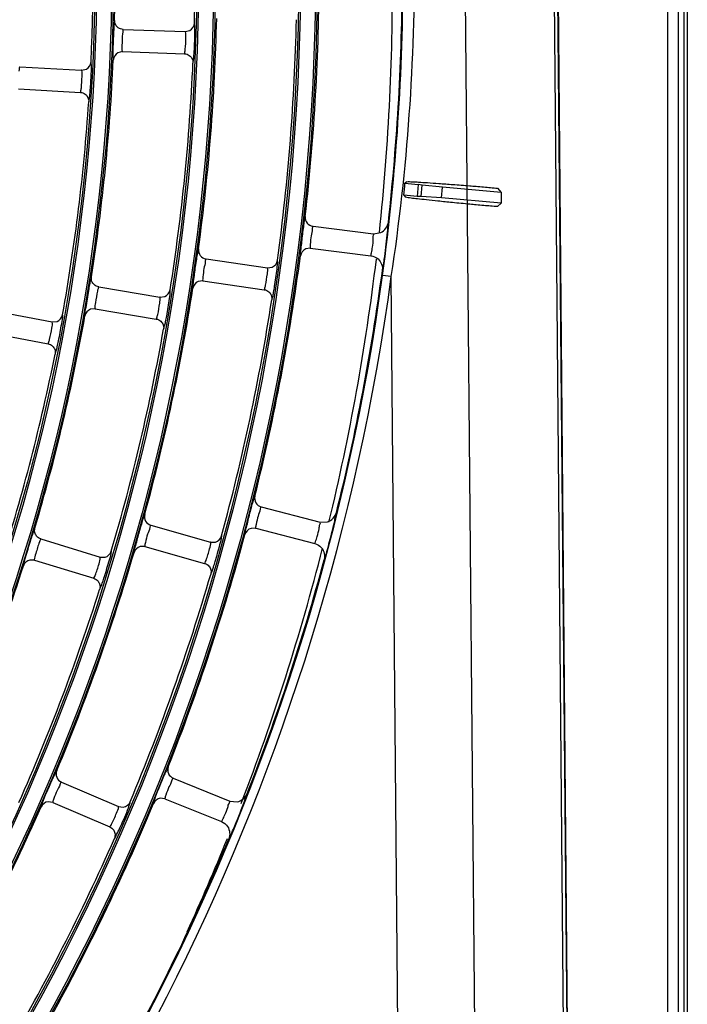
# Model space of a CAD drawing. Units: millimetres. Extents: x 0 to 420, y 0 to 297.
# Drawn here: x 279 to 285, y 242 to 250 of the extents above; entities that cross this region are included whole.
import ezdxf

# ---------------------------------------------------------------- set-up
doc = ezdxf.new("R2010")
doc.units = ezdxf.units.MM
doc.header["$LTSCALE"] = 23.1
doc.layers.get('0').update_dxf_attribs({"linetype": 'CONTINUOUS'})
doc.layers.add('6_SURFS', color=7, linetype='CONTINUOUS')
doc.layers.add('DTM_AXIS', color=7, linetype='CONTINUOUS')

msp = doc.modelspace()

# ---------------------------------------------------------------- linework, layer by layer
at = {"color": 3, "linetype": 'Continuous'}
for p, q in [((284.76512, 273.599), (284.76512, 131.471)), ((284.85966, 273.599), (284.85966, 131.471)), ((284.91154, 273.599), (284.91154, 131.471)), ((284.94305, 273.599), (284.94305, 131.471))]:
    msp.add_line(p, q, dxfattribs=at)
at = {"color": 7, "linetype": 'Continuous'}
for p, q in [((283.11364, 231.16569), (282.93879, 251.05431)), ((283.92099, 230.49933), (283.74022, 251.06136)), ((283.953, 230.49961), (283.77223, 251.06164)), ((283.95653, 230.49614), (283.77572, 251.06167)), ((279.85218, 250.34851), (280.41179, 250.329)), ((280.41174, 250.32901), (280.45405, 250.33936)), ((279.8452, 250.14863), (279.80411, 250.13893)), ((279.8452, 250.14863), (280.40477, 250.12913)), ((278.91798, 250.01153), (279.47703, 249.97982)), ((279.47698, 249.97982), (279.51951, 249.98926)), ((278.90664, 249.81185), (279.46566, 249.78015)), ((281.56519, 248.5714), (282.11125, 248.50439)), ((282.11119, 248.5044), (282.17681, 248.51484)), ((281.54082, 248.37289), (281.49903, 248.3668)), ((281.54082, 248.37289), (282.08683, 248.30588)), ((280.59986, 248.27733), (281.15402, 248.19702)), ((281.15397, 248.19703), (281.19715, 248.20272)), ((282.27176, 248.11709), (282.1925, 248.12786)), ((282.42084, 231.1596), (282.27176, 248.11709)), ((279.63144, 248.02423), (280.18371, 247.93185)), ((280.57117, 248.0794), (280.52925, 248.07423)), ((280.57117, 248.0794), (281.12528, 247.9991)), ((280.18366, 247.93185), (280.22696, 247.9366)), ((279.59843, 247.82697), (279.55642, 247.82271)), ((279.59843, 247.82697), (280.15067, 247.7346)), ((278.66124, 247.81207), (279.21137, 247.70766)), ((279.21132, 247.70767), (279.25472, 247.71147)), ((278.62394, 247.61558), (279.17403, 247.51118)), ((281.09783, 246.03873), (281.63047, 245.90102)), ((280.10238, 245.87318), (280.64131, 245.72122)), ((281.63042, 245.90103), (281.69684, 245.90283)), ((281.04776, 245.8451), (281.00553, 245.84451)), ((281.04776, 245.8451), (281.58035, 245.7074)), ((279.1092, 245.74865), (279.64469, 245.58497)), ((280.64126, 245.72124), (280.68482, 245.72124)), ((280.04809, 245.68069), (280.00586, 245.68103)), ((280.04809, 245.68069), (280.58699, 245.52874)), ((279.05073, 245.55739), (279.00852, 245.55865)), ((279.05073, 245.55739), (279.58618, 245.39372)), ((279.64465, 245.58498), (279.6882, 245.58404)), ((280.30389, 243.58873), (280.814, 243.38267)), ((279.29535, 243.55453), (279.80984, 243.33353)), ((280.22898, 243.40329), (280.18703, 243.40823)), ((280.22898, 243.40329), (280.73904, 243.19725)), ((280.81395, 243.38269), (280.88003, 243.3758)), ((279.2164, 243.37077), (279.17457, 243.37662)), ((279.2164, 243.37077), (279.73085, 243.14979)), ((279.80979, 243.33355), (279.85297, 243.32787))]:
    msp.add_line(p, q, dxfattribs=at)
for centre, radius, start, end in [((262.01098, 250.87032), 18.48941, 358.563849, 4.94355), ((262.01098, 250.87032), 17.76941, 358.581457, 4.925942), ((262.01098, 250.87032), 17.56941, 357.343316, 3.664083), ((264.0047, 250.88817), 18.47605, 351.374114, 0.502716), ((262.01098, 250.87032), 19.60941, 353.527464, 359.979936), ((261.99314, 250.86749), 20.3843, 352.276138, 0.077425), ((262.01098, 250.87032), 20.36, 353.626459, 359.880941), ((262.01098, 250.87032), 18.68941, 352.303138, 358.704262), ((262.01098, 250.87032), 19.40941, 352.287233, 358.720168), ((262.01098, 250.87032), 17.76941, 351.081457, 357.425942), ((262.01098, 250.87032), 18.48941, 351.063849, 357.44355), ((262.01098, 250.87032), 17.56941, 349.843316, 356.164083), ((281.57488, 248.6508), 0.07999, 173.529967, 263.046113), ((275.74598, 249.18457), 6.52648, 352.208218, 354.144672), ((280.61128, 248.35651), 0.07999, 172.305647, 261.796092), ((262.01098, 250.87032), 19.60941, 346.027464, 352.479936), ((262.01098, 250.87032), 20.36701, 278.745903, 352.261498), ((262.01098, 250.87032), 20.44699, 278.745903, 352.261498), ((262.01098, 250.87032), 20.36, 346.126459, 352.380941), ((262.01098, 250.87032), 18.68941, 344.803138, 351.204262), ((262.01098, 250.87032), 19.40941, 344.787233, 351.220168), ((262.01098, 250.87032), 17.76941, 343.581457, 349.925942), ((262.01098, 250.87032), 18.48941, 343.563849, 349.94355), ((262.01098, 250.87032), 17.56941, 342.343316, 348.664083), ((281.1178, 246.11619), 0.07999, 166.029967, 255.546113), ((280.12403, 245.95019), 0.07999, 164.805647, 254.296092), ((275.37187, 247.41568), 6.56424, 344.439492, 346.638014), ((262.01098, 250.87032), 19.60941, 338.527464, 344.979936), ((262.01098, 250.87032), 18.68941, 337.303138, 343.704262), ((262.01098, 250.87032), 20.36, 338.626459, 344.880941), ((262.01098, 250.87032), 17.76941, 336.081454, 342.425942), ((262.01098, 250.87032), 19.40941, 337.287233, 343.720168), ((262.01098, 250.87032), 18.48941, 336.063851, 342.44355), ((279.32686, 243.62805), 0.07999, 157.305647, 246.796092), ((280.3338, 243.66292), 0.07999, 158.529967, 248.046113), ((262.01098, 250.87032), 18.68941, 329.803138, 336.204262), ((262.01098, 250.87032), 19.60941, 331.027464, 337.479936), ((274.80664, 245.70129), 6.56424, 336.939492, 339.138014), ((262.01098, 250.87032), 19.40941, 329.787233, 336.220168), ((262.01098, 250.87032), 20.36, 331.126459, 337.380941)]:
    msp.add_arc(centre, radius, start, end, dxfattribs=at)
for points, knots in [([(279.77494, 250.43043), (279.77218, 250.42974), (279.77322, 250.41467), (279.76808, 250.39461), (279.76698, 250.35244), (279.76487, 250.32136), (279.76405, 250.30291)], [0, 0, 0, 0, 0.0665793, 0.2538344, 0.5677747, 1, 1, 1, 1]), ([(280.49681, 250.3967), (280.49657, 250.39922), (280.49592, 250.40205), (280.49553, 250.40669), (280.49458, 250.40694)], [0, 0, 0, 0, 0.7192414, 1, 1, 1, 1]), ([(279.85218, 250.34851), (279.84894, 250.34862), (279.84964, 250.32832), (279.84643, 250.31972), (279.84557, 250.30988)], [0, 0, 0, 0, 0.2473775, 1, 1, 1, 1]), ([(280.41303, 250.32723), (280.41287, 250.32769), (280.41265, 250.32837), (280.41205, 250.32899), (280.41179, 250.329)], [0, 0, 0, 0, 0.6525863, 1, 1, 1, 1]), ([(280.41266, 250.1699), (280.41641, 250.20455), (280.41578, 250.25643), (280.41875, 250.31051), (280.41303, 250.32723)], [0, 0, 0, 0, 0.6635491, 1, 1, 1, 1]), ([(280.49429, 250.16867), (280.49557, 250.1932), (280.49805, 250.26912), (280.50175, 250.34548), (280.49681, 250.3967)], [0, 0, 0, 0, 0.3231468, 1, 1, 1, 1]), ([(279.76405, 250.30291), (279.76298, 250.27876), (279.76082, 250.20523), (279.75647, 250.13139), (279.76046, 250.0821)], [0, 0, 0, 0, 0.3283549, 1, 1, 1, 1]), ([(279.84557, 250.30988), (279.84248, 250.27477), (279.84346, 250.22226), (279.83846, 250.16741), (279.84405, 250.15029)], [0, 0, 0, 0, 0.6618965, 1, 1, 1, 1]), ([(279.84405, 250.15029), (279.84419, 250.14986), (279.8444, 250.14922), (279.84497, 250.14864), (279.84521, 250.14863)], [0, 0, 0, 0, 0.6497419, 1, 1, 1, 1]), ([(280.40482, 250.12912), (280.40826, 250.12901), (280.40787, 250.15037), (280.41154, 250.1595), (280.41266, 250.1699)], [0, 0, 0, 0, 0.2475558, 1, 1, 1, 1]), ([(280.48199, 250.04561), (280.48468, 250.04613), (280.484, 250.06094), (280.48933, 250.08006), (280.49104, 250.12092), (280.49337, 250.15088), (280.49429, 250.16867)], [0, 0, 0, 0, 0.0665332, 0.2542507, 0.5687992, 1, 1, 1, 1]), ([(279.56352, 250.04569), (279.56333, 250.04821), (279.56274, 250.05105), (279.56245, 250.0557), (279.5615, 250.05597)], [0, 0, 0, 0, 0.7192249, 1, 1, 1, 1]), ([(279.76046, 250.0821), (279.76066, 250.0797), (279.76123, 250.07694), (279.76155, 250.07258), (279.76246, 250.07229)], [0, 0, 0, 0, 0.7161212, 1, 1, 1, 1]), ([(278.91798, 250.01153), (278.91474, 250.01171), (278.91501, 249.9914), (278.91162, 249.98287), (278.91055, 249.97306)], [0, 0, 0, 0, 0.2473479, 1, 1, 1, 1]), ([(279.47446, 249.82073), (279.47898, 249.85529), (279.47949, 249.90718), (279.4836, 249.96118), (279.47824, 249.97802)], [0, 0, 0, 0, 0.6635304, 1, 1, 1, 1]), ([(279.47824, 249.97802), (279.47809, 249.97848), (279.47788, 249.97916), (279.47729, 249.97981), (279.47703, 249.97982)], [0, 0, 0, 0, 0.652582, 1, 1, 1, 1]), ([(279.55606, 249.8177), (279.55787, 249.84221), (279.56202, 249.91807), (279.56736, 249.99435), (279.56352, 250.04569)], [0, 0, 0, 0, 0.3231146, 1, 1, 1, 1]), ([(279.46571, 249.78014), (279.46914, 249.77995), (279.46923, 249.80131), (279.47311, 249.81036), (279.47446, 249.82073)], [0, 0, 0, 0, 0.2475852, 1, 1, 1, 1]), ([(279.54103, 249.69493), (279.54374, 249.69538), (279.54338, 249.71021), (279.54914, 249.72921), (279.55175, 249.77004), (279.55475, 249.79994), (279.55606, 249.8177)], [0, 0, 0, 0, 0.066548, 0.254287, 0.5688401, 1, 1, 1, 1]), ([(281.4954, 248.65981), (281.49183, 248.65924), (281.49212, 248.63962), (281.4832, 248.61468), (281.47774, 248.56156), (281.46533, 248.47932), (281.45824, 248.39179), (281.44851, 248.32696), (281.45085, 248.30671)], [0, 0, 0, 0, 0.0303782, 0.1171754, 0.2623286, 0.4551814, 0.8284162, 1, 1, 1, 1]), ([(281.56519, 248.5714), (281.55829, 248.57225), (281.56041, 248.52568), (281.54385, 248.48688), (281.54252, 248.4226), (281.53729, 248.38546), (281.53982, 248.37465)], [0, 0, 0, 0, 0.1047781, 0.4408892, 0.8326384, 1, 1, 1, 1]), ([(282.2384, 248.51876), (282.24071, 248.54147), (282.23425, 248.56578), (282.25198, 248.60655), (282.24514, 248.61016)], [0, 0, 0, 0, 0.7470351, 1, 1, 1, 1]), ([(282.0933, 248.33154), (282.09667, 248.34918), (282.10237, 248.3878), (282.11239, 248.44594), (282.10655, 248.47655), (282.11549, 248.50387), (282.11125, 248.50439)], [0, 0, 0, 0, 0.3095253, 0.6920072, 0.926348, 1, 1, 1, 1]), ([(280.53201, 248.36722), (280.52843, 248.36672), (280.52829, 248.34711), (280.51884, 248.32237), (280.51225, 248.26939), (280.49806, 248.18745), (280.48905, 248.10011), (280.47789, 248.03553), (280.47978, 248.01524)], [0, 0, 0, 0, 0.0303711, 0.1171561, 0.2623039, 0.4551718, 0.828434, 1, 1, 1, 1]), ([(281.53982, 248.37465), (281.53992, 248.37421), (281.54007, 248.37355), (281.54059, 248.37292), (281.54083, 248.37289)], [0, 0, 0, 0, 0.6497285, 1, 1, 1, 1]), ([(280.59986, 248.27733), (280.59298, 248.27833), (280.59411, 248.23172), (280.57672, 248.1933), (280.57398, 248.12906), (280.56791, 248.09205), (280.5702, 248.08118)], [0, 0, 0, 0, 0.1047693, 0.4408867, 0.8326454, 1, 1, 1, 1]), ([(281.45085, 248.30671), (281.45093, 248.30606), (281.45106, 248.30517), (281.45144, 248.3041), (281.45173, 248.30397)], [0, 0, 0, 0, 0.6717886, 1, 1, 1, 1]), ([(282.08689, 248.30588), (282.08906, 248.30561), (282.08886, 248.31965), (282.09205, 248.32501), (282.0933, 248.33154)], [0, 0, 0, 0, 0.2475113, 1, 1, 1, 1]), ([(282.19123, 248.17087), (282.19399, 248.17155), (282.19251, 248.18705), (282.20034, 248.20704), (282.20445, 248.24982), (282.20966, 248.28115), (282.2122, 248.29975)], [0, 0, 0, 0, 0.0653991, 0.2543564, 0.5689418, 1, 1, 1, 1]), ([(281.13754, 248.03877), (281.14502, 248.07281), (281.15004, 248.12445), (281.15892, 248.17788), (281.15506, 248.19512)], [0, 0, 0, 0, 0.6635658, 1, 1, 1, 1]), ([(281.15506, 248.19512), (281.15495, 248.1956), (281.1548, 248.19629), (281.15428, 248.19698), (281.15402, 248.19702)], [0, 0, 0, 0, 0.6525878, 1, 1, 1, 1]), ([(281.21854, 248.02868), (281.22699, 248.08075), (281.23499, 248.15833), (281.24839, 248.23694), (281.24569, 248.26258)], [0, 0, 0, 0, 0.6717189, 1, 1, 1, 1]), ([(281.24569, 248.26258), (281.24562, 248.26326), (281.24549, 248.26418), (281.2451, 248.26533), (281.2448, 248.26545)], [0, 0, 0, 0, 0.6767648, 1, 1, 1, 1]), ([(279.56555, 248.11553), (279.56272, 248.1152), (279.56179, 248.10013), (279.55408, 248.08091), (279.54748, 248.03925), (279.54133, 248.00871), (279.53811, 247.99052)], [0, 0, 0, 0, 0.0665793, 0.2538344, 0.5677747, 1, 1, 1, 1]), ([(279.63144, 248.02423), (279.62823, 248.02476), (279.62628, 248.00455), (279.62198, 247.99643), (279.61984, 247.9868)], [0, 0, 0, 0, 0.2473775, 1, 1, 1, 1]), ([(280.47978, 248.01524), (280.47984, 248.01459), (280.47995, 248.01369), (280.48031, 248.01261), (280.4806, 248.01248)], [0, 0, 0, 0, 0.6717927, 1, 1, 1, 1]), ([(280.5702, 248.08118), (280.5703, 248.08074), (280.57043, 248.08008), (280.57093, 248.07944), (280.57118, 248.0794)], [0, 0, 0, 0, 0.6497349, 1, 1, 1, 1]), ([(281.12533, 247.99909), (281.12874, 247.9986), (281.13066, 248.01988), (281.1353, 248.02856), (281.13754, 248.03877)], [0, 0, 0, 0, 0.2475292, 1, 1, 1, 1]), ([(281.19295, 247.90771), (281.19569, 247.90793), (281.19662, 247.92273), (281.20398, 247.94114), (281.21012, 247.98158), (281.21569, 248.0111), (281.21854, 248.02868)], [0, 0, 0, 0, 0.0665168, 0.2542129, 0.5687583, 1, 1, 1, 1]), ([(279.53811, 247.99052), (279.52914, 247.9399), (279.5197, 247.86499), (279.50393, 247.7894), (279.50567, 247.76485)], [0, 0, 0, 0, 0.6762815, 1, 1, 1, 1]), ([(279.61984, 247.9868), (279.6122, 247.95239), (279.60631, 247.9002), (279.59419, 247.84647), (279.59751, 247.82877)], [0, 0, 0, 0, 0.6618965, 1, 1, 1, 1]), ([(280.16381, 247.77399), (280.17205, 247.80786), (280.1782, 247.85938), (280.1882, 247.9126), (280.18471, 247.92993)], [0, 0, 0, 0, 0.6635491, 1, 1, 1, 1]), ([(280.18471, 247.92993), (280.18462, 247.9304), (280.18448, 247.9311), (280.18397, 247.9318), (280.18371, 247.93185)], [0, 0, 0, 0, 0.6525863, 1, 1, 1, 1]), ([(280.24458, 247.76211), (280.25417, 247.81399), (280.26387, 247.8914), (280.27895, 247.96972), (280.2768, 247.99542)], [0, 0, 0, 0, 0.6716727, 1, 1, 1, 1]), ([(280.2768, 247.99542), (280.27674, 247.99611), (280.27663, 247.99703), (280.27627, 247.99818), (280.27597, 247.99831)], [0, 0, 0, 0, 0.6767627, 1, 1, 1, 1]), ([(279.59751, 247.82877), (279.59759, 247.82833), (279.59771, 247.82766), (279.5982, 247.82701), (279.59844, 247.82697)], [0, 0, 0, 0, 0.6497419, 1, 1, 1, 1]), ([(279.26856, 247.53662), (279.27929, 247.58828), (279.29068, 247.66547), (279.30744, 247.74348), (279.30583, 247.76923)], [0, 0, 0, 0, 0.6716219, 1, 1, 1, 1]), ([(279.30583, 247.76923), (279.30579, 247.76992), (279.3057, 247.77085), (279.30537, 247.77201), (279.30506, 247.77214)], [0, 0, 0, 0, 0.6767602, 1, 1, 1, 1]), ([(279.50567, 247.76485), (279.50572, 247.7642), (279.50581, 247.7633), (279.50614, 247.76222), (279.50643, 247.76208)], [0, 0, 0, 0, 0.6717976, 1, 1, 1, 1]), ([(280.15072, 247.73459), (280.15411, 247.73402), (280.15651, 247.75526), (280.16134, 247.76383), (280.16381, 247.77399)], [0, 0, 0, 0, 0.2475558, 1, 1, 1, 1]), ([(280.21632, 247.64172), (280.21906, 247.64188), (280.22032, 247.65665), (280.22809, 247.67491), (280.23512, 247.7152), (280.24135, 247.7446), (280.24458, 247.76211)], [0, 0, 0, 0, 0.0665332, 0.2542507, 0.5687992, 1, 1, 1, 1]), ([(279.18806, 247.55027), (279.19705, 247.58394), (279.20433, 247.63532), (279.21546, 247.68832), (279.21233, 247.70572)], [0, 0, 0, 0, 0.6635304, 1, 1, 1, 1]), ([(279.21233, 247.70572), (279.21225, 247.7062), (279.21213, 247.7069), (279.21163, 247.70761), (279.21137, 247.70766)], [0, 0, 0, 0, 0.652582, 1, 1, 1, 1]), ([(279.17408, 247.51117), (279.17746, 247.51053), (279.18034, 247.5317), (279.18536, 247.54017), (279.18806, 247.55027)], [0, 0, 0, 0, 0.2475852, 1, 1, 1, 1]), ([(279.23763, 247.41685), (279.24038, 247.41695), (279.24197, 247.4317), (279.25015, 247.44978), (279.25807, 247.48992), (279.26494, 247.51918), (279.26856, 247.53662)], [0, 0, 0, 0, 0.066548, 0.254287, 0.56884, 1, 1, 1, 1]), ([(281.04018, 246.1355), (281.03657, 246.1354), (281.03429, 246.11591), (281.02219, 246.09235), (281.00985, 246.04039), (280.98681, 245.96047), (280.96835, 245.87461), (280.95024, 245.81161), (280.94992, 245.79123)], [0, 0, 0, 0, 0.0303782, 0.1171754, 0.2623286, 0.4551814, 0.8284162, 1, 1, 1, 1]), ([(280.04684, 245.97115), (280.04323, 245.97113), (280.04053, 245.9517), (280.02793, 245.92841), (280.01448, 245.87674), (279.98971, 245.79735), (279.96938, 245.71194), (279.94988, 245.64936), (279.94911, 245.629)], [0, 0, 0, 0, 0.0303711, 0.1171561, 0.2623039, 0.4551718, 0.828434, 1, 1, 1, 1]), ([(281.09783, 246.03873), (281.0911, 246.04047), (281.08713, 245.99403), (281.06564, 245.95772), (281.05593, 245.89416), (281.0459, 245.85802), (281.047, 245.84697)], [0, 0, 0, 0, 0.1047781, 0.4408892, 0.8326384, 1, 1, 1, 1]), ([(281.75841, 245.89867), (281.76366, 245.92089), (281.76043, 245.94583), (281.78333, 245.98394), (281.77702, 245.98841)], [0, 0, 0, 0, 0.7470351, 1, 1, 1, 1]), ([(280.10238, 245.87318), (280.09569, 245.87507), (280.09072, 245.82871), (280.06847, 245.79288), (280.05736, 245.72955), (280.04652, 245.69365), (280.04737, 245.68258)], [0, 0, 0, 0, 0.1047693, 0.4408867, 0.8326454, 1, 1, 1, 1]), ([(281.58746, 245.72411), (281.59293, 245.73997), (281.60404, 245.77792), (281.62295, 245.83646), (281.62075, 245.87052), (281.63512, 245.89982), (281.63047, 245.90102)], [0, 0, 0, 0, 0.2758552, 0.6674059, 0.9209279, 1, 1, 1, 1]), ([(279.0558, 245.84777), (279.05295, 245.84781), (279.05006, 245.83298), (279.0399, 245.81494), (279.02792, 245.77449), (279.01784, 245.74502), (279.01227, 245.72741)], [0, 0, 0, 0, 0.0665793, 0.2538344, 0.5677747, 1, 1, 1, 1]), ([(280.94992, 245.79123), (280.94991, 245.79058), (280.94993, 245.78968), (280.95016, 245.78857), (280.95043, 245.7884)], [0, 0, 0, 0, 0.6717886, 1, 1, 1, 1]), ([(281.047, 245.84697), (281.04704, 245.84652), (281.0471, 245.84585), (281.04753, 245.84516), (281.04777, 245.8451)], [0, 0, 0, 0, 0.6497285, 1, 1, 1, 1]), ([(279.01227, 245.72741), (278.99677, 245.67839), (278.97764, 245.60535), (278.95214, 245.53247), (278.95066, 245.5079)], [0, 0, 0, 0, 0.6762815, 1, 1, 1, 1]), ([(279.09606, 245.72177), (279.08317, 245.68787), (279.06973, 245.63392), (279.04896, 245.57934), (279.05005, 245.55929)], [0, 0, 0, 0, 0.643728, 1, 1, 1, 1]), ([(279.1092, 245.74865), (279.10679, 245.74938), (279.1027, 245.73467), (279.09873, 245.72878), (279.09606, 245.72177)], [0, 0, 0, 0, 0.2518123, 1, 1, 1, 1]), ([(280.60022, 245.55544), (280.61314, 245.58923), (280.62618, 245.64345), (280.6439, 245.69902), (280.6421, 245.71921)], [0, 0, 0, 0, 0.6409827, 1, 1, 1, 1]), ([(280.6421, 245.71921), (280.64205, 245.71969), (280.64199, 245.7204), (280.64156, 245.72115), (280.64131, 245.72122)], [0, 0, 0, 0, 0.6525878, 1, 1, 1, 1]), ([(280.68331, 245.5459), (280.69848, 245.59642), (280.71654, 245.67229), (280.74009, 245.74848), (280.74075, 245.77425)], [0, 0, 0, 0, 0.6717189, 1, 1, 1, 1]), ([(280.74075, 245.77425), (280.74077, 245.77494), (280.74076, 245.77587), (280.74053, 245.77706), (280.74024, 245.77721)], [0, 0, 0, 0, 0.6767648, 1, 1, 1, 1]), ([(281.58041, 245.70739), (281.58188, 245.707), (281.5834, 245.71637), (281.58598, 245.71982), (281.58746, 245.72411)], [0, 0, 0, 0, 0.2511222, 1, 1, 1, 1]), ([(279.68289, 245.40874), (279.69916, 245.45893), (279.71888, 245.5344), (279.74406, 245.61009), (279.74528, 245.63585)], [0, 0, 0, 0, 0.6716727, 1, 1, 1, 1]), ([(279.74528, 245.63585), (279.74531, 245.63654), (279.74533, 245.63747), (279.74512, 245.63866), (279.74483, 245.63882)], [0, 0, 0, 0, 0.6767627, 1, 1, 1, 1]), ([(279.94911, 245.629), (279.94909, 245.62835), (279.94908, 245.62745), (279.94929, 245.62633), (279.94956, 245.62616)], [0, 0, 0, 0, 0.6717927, 1, 1, 1, 1]), ([(280.04737, 245.68258), (280.0474, 245.68213), (280.04745, 245.68145), (280.04787, 245.68075), (280.0481, 245.68069)], [0, 0, 0, 0, 0.6497349, 1, 1, 1, 1]), ([(281.66623, 245.55991), (281.66839, 245.56015), (281.66909, 245.57179), (281.68252, 245.59762), (281.68886, 245.63096), (281.69552, 245.65478)], [0, 0, 0, 0, 0.0656291, 0.2531643, 1, 1, 1, 1]), ([(279.05005, 245.55929), (279.05007, 245.55884), (279.0501, 245.55816), (279.0505, 245.55745), (279.05074, 245.55738)], [0, 0, 0, 0, 0.6497419, 1, 1, 1, 1]), ([(279.60001, 245.42011), (279.61369, 245.45361), (279.62792, 245.50752), (279.64681, 245.56271), (279.64543, 245.58293)], [0, 0, 0, 0, 0.640968, 1, 1, 1, 1]), ([(279.64543, 245.58293), (279.6454, 245.58342), (279.64536, 245.58413), (279.64494, 245.58489), (279.64469, 245.58497)], [0, 0, 0, 0, 0.6525863, 1, 1, 1, 1]), ([(280.58704, 245.52873), (280.58947, 245.52804), (280.59354, 245.54254), (280.59756, 245.54847), (280.60022, 245.55544)], [0, 0, 0, 0, 0.2530654, 1, 1, 1, 1]), ([(280.64215, 245.42931), (280.64489, 245.42917), (280.64774, 245.44371), (280.65745, 245.46101), (280.66881, 245.5003), (280.67819, 245.52884), (280.68331, 245.5459)], [0, 0, 0, 0, 0.0665168, 0.2542129, 0.5687583, 1, 1, 1, 1]), ([(278.95066, 245.5079), (278.95062, 245.50725), (278.95059, 245.50635), (278.95078, 245.50523), (278.95104, 245.50506)], [0, 0, 0, 0, 0.6717976, 1, 1, 1, 1]), ([(279.58623, 245.3937), (279.58865, 245.39297), (279.59305, 245.40736), (279.59719, 245.41321), (279.60001, 245.42011)], [0, 0, 0, 0, 0.2530939, 1, 1, 1, 1]), ([(279.63915, 245.29307), (279.64189, 245.29287), (279.64507, 245.30735), (279.65516, 245.32444), (279.66739, 245.36347), (279.67739, 245.3918), (279.68289, 245.40874)], [0, 0, 0, 0, 0.0665332, 0.2542507, 0.5687992, 1, 1, 1, 1]), ([(279.25307, 243.65891), (279.24988, 243.65931), (279.24503, 243.64275), (279.23132, 243.6237), (279.21304, 243.57972), (279.17091, 243.48646), (279.13274, 243.40472), (279.11329, 243.33945)], [0, 0, 0, 0, 0.0275865, 0.105822, 0.2369034, 0.4147317, 1, 1, 1, 1]), ([(280.25936, 243.6922), (280.25617, 243.69253), (280.25167, 243.67586), (280.23837, 243.65651), (280.22104, 243.61214), (280.18093, 243.51797), (280.14456, 243.4354), (280.12656, 243.3697)], [0, 0, 0, 0, 0.0275934, 0.1058414, 0.2369313, 0.4147511, 1, 1, 1, 1]), ([(280.30389, 243.58873), (280.29745, 243.59133), (280.28744, 243.54581), (280.2614, 243.51262), (280.24348, 243.45087), (280.22882, 243.41635), (280.22846, 243.40525)], [0, 0, 0, 0, 0.1047781, 0.4408892, 0.8326384, 1, 1, 1, 1]), ([(279.29535, 243.55453), (279.28896, 243.55727), (279.27799, 243.51196), (279.25125, 243.47934), (279.23197, 243.41801), (279.21653, 243.38383), (279.21593, 243.37274)], [0, 0, 0, 0, 0.1047693, 0.4408867, 0.8326454, 1, 1, 1, 1]), ([(280.22846, 243.40525), (280.22845, 243.4048), (280.22842, 243.40412), (280.22876, 243.40338), (280.22898, 243.40329)], [0, 0, 0, 0, 0.6497285, 1, 1, 1, 1]), ([(280.74826, 243.2129), (280.75576, 243.2279), (280.77173, 243.26408), (280.79811, 243.31965), (280.80038, 243.3537), (280.81846, 243.38087), (280.814, 243.38267)], [0, 0, 0, 0, 0.2758552, 0.6674059, 0.9209279, 1, 1, 1, 1]), ([(280.94054, 243.36364), (280.94865, 243.38499), (280.9487, 243.41014), (280.97637, 243.44493), (280.97071, 243.45019)], [0, 0, 0, 0, 0.7470351, 1, 1, 1, 1]), ([(279.11329, 243.33945), (279.1126, 243.33714), (279.11214, 243.33436), (279.11086, 243.33018), (279.1116, 243.32957)], [0, 0, 0, 0, 0.7161041, 1, 1, 1, 1]), ([(279.21593, 243.37274), (279.21591, 243.37229), (279.21586, 243.37161), (279.21618, 243.37086), (279.21641, 243.37077)], [0, 0, 0, 0, 0.6497349, 1, 1, 1, 1]), ([(279.74745, 243.17452), (279.76468, 243.20634), (279.78468, 243.25839), (279.8095, 243.31118), (279.81035, 243.33143)], [0, 0, 0, 0, 0.6409827, 1, 1, 1, 1]), ([(279.81035, 243.33143), (279.81037, 243.33191), (279.8104, 243.33262), (279.81007, 243.33343), (279.80984, 243.33353)], [0, 0, 0, 0, 0.6525878, 1, 1, 1, 1]), ([(279.81496, 243.12436), (279.82598, 243.14812), (279.86073, 243.22773), (279.89708, 243.3073), (279.9136, 243.36578)], [0, 0, 0, 0, 0.3011456, 1, 1, 1, 1]), ([(279.9136, 243.36578), (279.91428, 243.36821), (279.9147, 243.37108), (279.91603, 243.37554), (279.91523, 243.37613)], [0, 0, 0, 0, 0.7192563, 1, 1, 1, 1]), ([(280.12656, 243.3697), (280.12592, 243.36737), (280.12552, 243.36458), (280.12433, 243.36037), (280.12508, 243.35978)], [0, 0, 0, 0, 0.7160889, 1, 1, 1, 1]), ([(280.73909, 243.19723), (280.7405, 243.19666), (280.74323, 243.20575), (280.74623, 243.20883), (280.74826, 243.2129)], [0, 0, 0, 0, 0.2511222, 1, 1, 1, 1]), ([(279.7309, 243.14977), (279.73322, 243.14877), (279.73915, 243.16261), (279.74391, 243.16797), (279.74745, 243.17452)], [0, 0, 0, 0, 0.2530654, 1, 1, 1, 1]), ([(279.77256, 243.044), (279.7801, 243.04261), (279.78899, 243.08701), (279.80542, 243.10381), (279.81496, 243.12436)], [0, 0, 0, 0, 0.2527945, 1, 1, 1, 1]), ([(280.80493, 243.03981), (280.80711, 243.03977), (280.80932, 243.05122), (280.826, 243.07507), (280.83664, 243.1073), (280.84635, 243.13005)], [0, 0, 0, 0, 0.0656291, 0.2531643, 1, 1, 1, 1])]:
    msp.add_open_spline(points, degree=3, knots=knots, dxfattribs=at)
for points in [[(279.78455, 250.39041), (279.77804, 250.40249), (279.7746, 250.41671), (279.77494, 250.43043)], [(280.45405, 250.33936), (280.47692, 250.35227), (280.49392, 250.38067), (280.49458, 250.40692)], [(279.80784, 250.36378), (279.7983, 250.37071), (279.79014, 250.38002), (279.78455, 250.39041)], [(279.85218, 250.34851), (279.83656, 250.34905), (279.82049, 250.35459), (279.80784, 250.36378)], [(279.80411, 250.13893), (279.78108, 250.12644), (279.76363, 250.09845), (279.76246, 250.07228)], [(279.51952, 249.98926), (279.54267, 250.00167), (279.56029, 250.02971), (279.5615, 250.05596)], [(280.40482, 250.12913), (280.42033, 250.12858), (280.43627, 250.12312), (280.44886, 250.11406)], [(280.44886, 250.11406), (280.4588, 250.1069), (280.46727, 250.09716), (280.47293, 250.0863)], [(280.47293, 250.0863), (280.47935, 250.07398), (280.48261, 250.05949), (280.48199, 250.04561)], [(279.46571, 249.78014), (279.4812, 249.77926), (279.49702, 249.77345), (279.50941, 249.76411)], [(279.50941, 249.76411), (279.5192, 249.75674), (279.52745, 249.74681), (279.53287, 249.73582)], [(279.53287, 249.73582), (279.53903, 249.72336), (279.54196, 249.70879), (279.54103, 249.69493)], [(282.17681, 248.51484), (282.21224, 248.53138), (282.2408, 248.57131), (282.24514, 248.61016)], [(281.49903, 248.3668), (281.47498, 248.35635), (281.45516, 248.32995), (281.45173, 248.30396)], [(282.08689, 248.30588), (282.11045, 248.30299), (282.13404, 248.29235), (282.15183, 248.27662)], [(282.15183, 248.27662), (282.18002, 248.25171), (282.19622, 248.20815), (282.19123, 248.17087)], [(281.19715, 248.20272), (281.22129, 248.21306), (281.24127, 248.23943), (281.2448, 248.26544)], [(279.56985, 248.07459), (279.56498, 248.08742), (279.56342, 248.10198), (279.56555, 248.11553)], [(279.58947, 248.04515), (279.58092, 248.05327), (279.57404, 248.06357), (279.56985, 248.07459)], [(279.63144, 248.02423), (279.61602, 248.02681), (279.60081, 248.03439), (279.58947, 248.04515)], [(280.52925, 248.07423), (280.50499, 248.06431), (280.4846, 248.03837), (280.48059, 248.01247)], [(280.22696, 247.9366), (280.25132, 247.94641), (280.27188, 247.97235), (280.27596, 247.9983)], [(281.12533, 247.99909), (281.14069, 247.99686), (281.15594, 247.9897), (281.16747, 247.97932)], [(281.16747, 247.97932), (281.17656, 247.97113), (281.18391, 247.96053), (281.18836, 247.94913)], [(281.18836, 247.94913), (281.19341, 247.93619), (281.19507, 247.92144), (281.19295, 247.90771)], [(279.25473, 247.71147), (279.2793, 247.72076), (279.30043, 247.74626), (279.30506, 247.77212)], [(279.55642, 247.82272), (279.53196, 247.81334), (279.51101, 247.78787), (279.50643, 247.76208)], [(280.15072, 247.73459), (280.16602, 247.73203), (280.18111, 247.72453), (280.19241, 247.7139)], [(280.19241, 247.7139), (280.20133, 247.70551), (280.20845, 247.69475), (280.21265, 247.68324)], [(280.21265, 247.68324), (280.21741, 247.67019), (280.21874, 247.6554), (280.21632, 247.64172)], [(279.17408, 247.51117), (279.18933, 247.50828), (279.20425, 247.50045), (279.21532, 247.48957)], [(279.21532, 247.48957), (279.22406, 247.48099), (279.23095, 247.47006), (279.23489, 247.45846)], [(279.23489, 247.45846), (279.23936, 247.4453), (279.24037, 247.43048), (279.23763, 247.41685)], [(281.69684, 245.90282), (281.73412, 245.91459), (281.76765, 245.95045), (281.77702, 245.98841)], [(279.05472, 245.80662), (279.05156, 245.81997), (279.05192, 245.83461), (279.0558, 245.84777)], [(279.07033, 245.77487), (279.0629, 245.78403), (279.05743, 245.79514), (279.05472, 245.80662)], [(281.00553, 245.84452), (280.98033, 245.8373), (280.95723, 245.81371), (280.95043, 245.78839)], [(279.1092, 245.74865), (279.09425, 245.75322), (279.08016, 245.76272), (279.07033, 245.77487)], [(280.68482, 245.72124), (280.7101, 245.72834), (280.73335, 245.75188), (280.74024, 245.77721)], [(281.58041, 245.70739), (281.60339, 245.70144), (281.62539, 245.68782), (281.64098, 245.6699)], [(279.6882, 245.58403), (279.71363, 245.59058), (279.7374, 245.61362), (279.74483, 245.63881)], [(280.00586, 245.68103), (279.98052, 245.67436), (279.95691, 245.65131), (279.94956, 245.62615)], [(281.64098, 245.6699), (281.66567, 245.64152), (281.67605, 245.59623), (281.66623, 245.55991)], [(279.00852, 245.55865), (278.98305, 245.55254), (278.95895, 245.53003), (278.95104, 245.50506)], [(280.58704, 245.52873), (280.60197, 245.52452), (280.61615, 245.51542), (280.62623, 245.50363)], [(280.62623, 245.50363), (280.63418, 245.49432), (280.64008, 245.48285), (280.643, 245.47097)], [(280.643, 245.47097), (280.64632, 245.45748), (280.64604, 245.44264), (280.64215, 245.42931)], [(279.58623, 245.3937), (279.60107, 245.38917), (279.61505, 245.37976), (279.62487, 245.36775)], [(279.62487, 245.36775), (279.63262, 245.35827), (279.63827, 245.34667), (279.64093, 245.33471)], [(279.64093, 245.33471), (279.64395, 245.32115), (279.64334, 245.30631), (279.63915, 245.29307)], [(280.18703, 243.40823), (280.1611, 243.40436), (280.13512, 243.38399), (280.12508, 243.35977)], [(280.88004, 243.3758), (280.91853, 243.3826), (280.95646, 243.41378), (280.9707, 243.45019)], [(279.17457, 243.37662), (279.14858, 243.37332), (279.12216, 243.35354), (279.11159, 243.32956)], [(279.85297, 243.32787), (279.87896, 243.33161), (279.90509, 243.35191), (279.91523, 243.37613)], [(279.7309, 243.14977), (279.74515, 243.14364), (279.75803, 243.13277), (279.76648, 243.11976)], [(279.76648, 243.11976), (279.78028, 243.09851), (279.78278, 243.06718), (279.77256, 243.044)], [(280.73909, 243.19723), (280.7611, 243.18834), (280.78114, 243.17196), (280.79425, 243.15216)], [(280.79425, 243.15216), (280.81503, 243.1208), (280.8194, 243.07454), (280.80493, 243.03981)]]:
    msp.add_open_spline(points, degree=3, dxfattribs=at)
at = {"layer": '6_SURFS', "color": 7, "linetype": 'Continuous'}
for p, q in [((282.41268, 248.97434), (282.39515, 248.95959)), ((283.22967, 248.91474), (283.26401, 248.87727)), ((282.38569, 248.85144), (282.40039, 248.83387)), ((283.26401, 248.87727), (283.26401, 248.7809)), ((283.26401, 248.7809), (283.22954, 248.74931))]:
    msp.add_line(p, q, dxfattribs=at)
at = {"layer": '6_SURFS', "color": 6, "linetype": 'Continuous'}
for p, q in [((282.39515, 248.95959), (282.51471, 248.94913)), ((282.51471, 248.94913), (282.50525, 248.84098)), ((282.54927, 248.9426), (282.51471, 248.94913)), ((282.54042, 248.8414), (282.54927, 248.9426)), ((282.73308, 248.92372), (282.54927, 248.9426)), ((282.72471, 248.82808), (282.73308, 248.92372)), ((283.26401, 248.87727), (282.73308, 248.92372)), ((282.50525, 248.84098), (282.38569, 248.85144)), ((282.54042, 248.8414), (282.50525, 248.84098)), ((282.72471, 248.82808), (282.54042, 248.8414)), ((283.26401, 248.7809), (282.72471, 248.82808))]:
    msp.add_line(p, q, dxfattribs=at)
at = {"layer": '6_SURFS', "color": 7, "linetype": 'Continuous'}
msp.add_arc((261.84512, 250.703), 20.62386, 354.849194, 355.150806, dxfattribs=at)
for points, knots in [([(282.41268, 248.97434), (282.42888, 248.97478), (282.46404, 248.97426), (282.52544, 248.97035), (282.60478, 248.96535), (282.70754, 248.95804), (282.83504, 248.94861), (282.92845, 248.94143), (282.97948, 248.93746)], [0, 0, 0, 0, 0.08543, 0.1857154, 0.3248394, 0.5052607, 0.729694, 1, 1, 1, 1]), ([(282.97948, 248.93746), (282.99865, 248.93597), (283.04038, 248.93253), (283.10303, 248.92708), (283.1673, 248.92136), (283.20895, 248.91711), (283.22967, 248.91474)], [0, 0, 0, 0, 0.2295874, 0.5000245, 0.7509289, 1, 1, 1, 1]), ([(282.98044, 248.77027), (282.92803, 248.77535), (282.83214, 248.78473), (282.70136, 248.79793), (282.5961, 248.80883), (282.51501, 248.81789), (282.45227, 248.82486), (282.41667, 248.83056), (282.40039, 248.83387)], [0, 0, 0, 0, 0.2706789, 0.4952605, 0.6756483, 0.8146149, 0.9147488, 1, 1, 1, 1]), ([(283.22954, 248.74931), (283.20894, 248.75056), (283.16758, 248.75357), (283.10379, 248.75906), (283.04134, 248.76455), (282.99966, 248.7684), (282.98044, 248.77027)], [0, 0, 0, 0, 0.2476065, 0.4976837, 0.7682809, 1, 1, 1, 1])]:
    msp.add_open_spline(points, degree=3, knots=knots, dxfattribs=at)
at = {"layer": 'DTM_AXIS', "color": 7, "linetype": 'Continuous'}
for radius in [19.59319, 19.5772, 19.44164, 19.42565, 18.67319, 18.6572, 18.52164, 18.50565, 17.75319, 17.7372, 17.60164, 17.58565]:
    msp.add_circle((262.01098, 250.87032), radius, dxfattribs=at)
for start, end in [(353.84826, 0.696887), (346.404527, 353.178471), (338.946254, 345.731969), (335.422581, 337.988004)]:
    msp.add_arc((261.84512, 250.703), 20.43647, start, end, dxfattribs=at)

doc.saveas('drawing.dxf')
